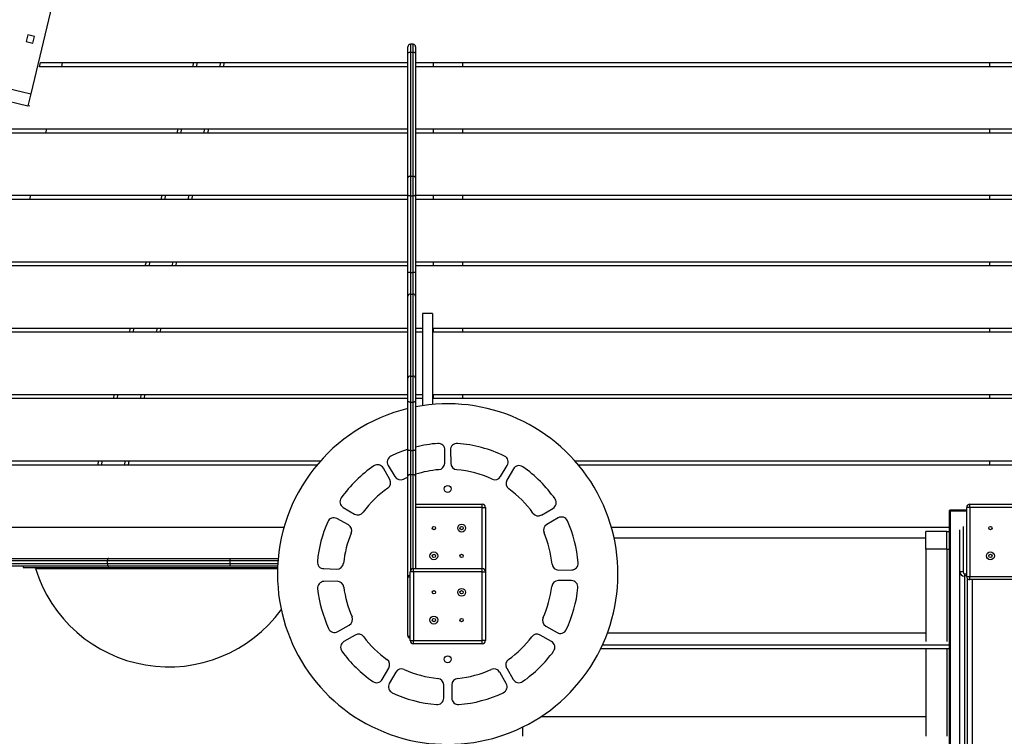
# Model space of a CAD drawing. Units: millimetres. Extents: x 5462 to 15356, y -4969 to 6358.
# Drawn here: x 11067 to 12571, y 57 to 1151 of the extents above; entities that cross this region are included whole.
import ezdxf

# ---------------------------------------------------------------- set-up
doc = ezdxf.new("R2010")
doc.units = ezdxf.units.MM
doc.header["$PDSIZE"] = -1
doc.layers.add('TIPTAP', color=6, linetype='Continuous')
doc.layers.add('TIPTAP_DIM', color=9, linetype='Continuous')
doc.dimstyles.new('000000002E6C9198', dxfattribs={"dimscale": 100, "dimtxt": 1, "dimasz": 1, "dimexe": 1, "dimexo": 1, "dimgap": 1, "dimtad": 1, "dimdec": 0, "dimtxsty": 'Standard', "dimblk": 'OBLIQUE', "dimcen": 2.5, "dimdle": 1, "dimadec": 0, "dimazin": 0, "dimtfac": 1, "dimtdec": 0, "dimtmove": 0, "dimatfit": 3, "dimldrblk": 'OBLIQUE', "dimfxl": 1, "dimfxlon": 1, "dimarcsym": 0})

# ---------------------------------------------------------------- blocks, each defined once
blk = doc.blocks.new('_Oblique')
at = {"color": 0, "linetype": 'ByBlock', "lineweight": -2}
blk.add_line((-0.5, -0.5), (0.5, 0.5), dxfattribs=at)
blk = doc.blocks.new('*D8')
at = {"layer": 'Defpoints', "color": 0, "transparency": 16777216}
for p in [(11720.3, 4628.1), (5677.5, -4868.9), (12145.9, -4868.9)]:
    blk.add_point(p, dxfattribs=at)
at = {"layer": 'TIPTAP_DIM', "color": 0, "linetype": 'ByBlock', "lineweight": -2, "transparency": 16777216}
for p, q in [((5677.5, 4728.1), (5677.5, -4968.9)), ((5777.5, 4628.1), (5577.5, 4628.1)), ((5777.5, -4868.9), (5577.5, -4868.9))]:
    blk.add_line(p, q, dxfattribs=at)
at = {"layer": 'TIPTAP_DIM', "color": 0, "lineweight": -2, "transparency": 16777216, "xscale": 100, "yscale": 100, "zscale": 100}
for p, rotation in [((5677.5, 4628.1), 90), ((5677.5, -4868.9), 270)]:
    blk.add_blockref('_Oblique', p, dxfattribs=dict(at, rotation=rotation))
at = {"layer": 'TIPTAP_DIM', "color": 0, "transparency": 16777216, "insert": (5527.5, -120.4), "char_height": 100, "attachment_point": 5, "rotation": 90}
blk.add_mtext('9497', dxfattribs=at)
blk = doc.blocks.new('LM122-2_top')
at = {"layer": 'TIPTAP', "linetype": 'Continuous', "lineweight": 25}
for p, q in [((-529.2, 1174.2), (-636.7, 724.8)), ((-641.2, 814.6), (-643.6, 804.4)), ((-630.9, 812.2), (-641.2, 814.6)), ((-633.4, 801.9), (-630.9, 812.2)), ((-643.6, 804.4), (-633.4, 801.9)), ((-53, 800.3), (-57, 800.3)), ((-57, 800.3), (-57, 788.3)), ((-53, 788.3), (-53, 800.3)), ((-61, 785.9), (-61, 796.3)), ((-61, 596.4), (-61, 785.9)), ((-57, 788.3), (-57, 598.8)), ((-57, 788.3), (-53, 788.3)), ((-53, 598.8), (-53, 788.3)), ((-49, 796.3), (-49, 785.9)), ((-49, 785.9), (-49, 596.4)), ((-623.6, 766.1), (-622.1, 772.5)), ((-622.1, 772.5), (-61, 772.5)), ((-588.6, 772.5), (-590.1, 766.1)), ((-389.2, 766.1), (-387.7, 772.5)), ((-382.5, 772.5), (-384, 766.1)), ((-348, 766.1), (-346.5, 772.5)), ((-341.4, 772.5), (-342.9, 766.1)), ((-49, 772.5), (1512.1, 772.5)), ((-22.5, 772.5), (-22.5, 766.1)), ((22.5, 772.5), (22.5, 766.1)), ((827.5, 772.5), (827.5, 766.1)), ((-61, 766.1), (-623.6, 766.1)), ((1513.6, 766.1), (-49, 766.1)), ((-714.5, 743.4), (-636.7, 724.8)), ((-718.9, 725), (-641.1, 706.4)), ((-636.7, 724.8), (-641.1, 706.4)), ((-638.1, 705.7), (-641.1, 706.4)), ((-61, 664.8), (-687.8, 664.8)), ((-686.3, 671.1), (-61, 671.1)), ((-612.8, 671.1), (-614.3, 664.8)), ((-413.4, 664.8), (-411.9, 671.1)), ((-406.7, 671.1), (-408.3, 664.8)), ((-372.3, 664.8), (-370.8, 671.1)), ((-365.6, 671.1), (-367.1, 664.8)), ((-49, 671.1), (1536.3, 671.1)), ((1537.8, 664.8), (-49, 664.8)), ((-22.5, 671.1), (-22.5, 664.8)), ((22.5, 671.1), (22.5, 664.8)), ((827.5, 671.1), (827.5, 664.8)), ((-61, 570.6), (-61, 596.4)), ((-57, 598.8), (-57, 569)), ((-57, 598.8), (-53, 598.8)), ((-53, 569), (-53, 598.8)), ((-49, 596.4), (-49, 570.6)), ((-61, 563.4), (-676.1, 563.4)), ((-674.5, 569.8), (-61, 569.8)), ((-637, 569.8), (-638.5, 563.4)), ((-437.6, 563.4), (-436.1, 569.8)), ((-431, 569.8), (-432.5, 563.4)), ((-396.5, 563.4), (-395, 569.8)), ((-389.8, 569.8), (-391.4, 563.4)), ((-61, 453.2), (-61, 570.6)), ((-57, 569), (-53, 569)), ((-57, 569), (-57, 451.7)), ((-53, 451.7), (-53, 569)), ((-49, 570.6), (-49, 453.2)), ((-49, 569.8), (1524.5, 569.8)), ((1526.1, 563.4), (-49, 563.4)), ((-22.5, 569.8), (-22.5, 563.4)), ((22.5, 569.8), (22.5, 563.4)), ((827.5, 569.8), (827.5, 563.4)), ((-734.8, 468.4), (-61, 468.4)), ((-461.9, 462.1), (-460.3, 468.4)), ((-455.2, 468.4), (-456.7, 462.1)), ((-420.7, 462.1), (-419.2, 468.4)), ((-414.1, 468.4), (-415.6, 462.1)), ((-49, 468.4), (1584.8, 468.4)), ((-22.5, 468.4), (-22.5, 462.1)), ((22.5, 468.4), (22.5, 462.1)), ((827.5, 468.4), (827.5, 462.1)), ((-61, 462.1), (-736.3, 462.1)), ((-61, 416), (-61, 453.2)), ((-57, 451.7), (-53, 451.7)), ((-57, 451.7), (-57, 418.8)), ((-53, 418.8), (-53, 451.7)), ((1586.3, 462.1), (-49, 462.1)), ((-49, 453.2), (-49, 416)), ((-61, 290.8), (-61, 416)), ((-57, 418.8), (-57, 293.6)), ((-57, 418.8), (-53, 418.8)), ((-53, 293.6), (-53, 418.8)), ((-49, 416), (-49, 290.8)), ((-23.5, 389.5), (-38.5, 389.5)), ((-759, 367.1), (-61, 367.1)), ((-486.1, 360.7), (-484.6, 367.1)), ((-479.4, 367.1), (-481, 360.7)), ((-445, 360.7), (-443.4, 367.1)), ((-438.3, 367.1), (-439.8, 360.7)), ((-49, 367.1), (-38.5, 367.1)), ((-23.5, 367.1), (1609, 367.1)), ((-22.5, 367.1), (-22.5, 360.7)), ((22.5, 367.1), (22.5, 360.7)), ((827.5, 367.1), (827.5, 360.7)), ((-61, 360.7), (-760.5, 360.7)), ((-38.5, 360.7), (-49, 360.7)), ((1610.5, 360.7), (-23.5, 360.7)), ((-61, 256.5), (-61, 290.8)), ((-57, 293.6), (-57, 254)), ((-57, 293.6), (-53, 293.6)), ((-53, 254), (-53, 293.6)), ((-49, 290.8), (-49, 256.5)), ((-61, 259.4), (-784.7, 259.4)), ((-783.2, 265.7), (-61, 265.7)), ((-510.3, 259.4), (-508.8, 265.7)), ((-503.7, 265.7), (-505.2, 259.4)), ((-469.2, 259.4), (-467.7, 265.7)), ((-462.5, 265.7), (-464.1, 259.4)), ((-61, 182.5), (-61, 256.5)), ((-49, 265.7), (-38.5, 265.7)), ((-38.5, 259.4), (-49, 259.4)), ((-49, 256.5), (-49, 182.5)), ((-23.5, 265.7), (1633.2, 265.7)), ((1634.7, 259.4), (-23.5, 259.4)), ((-22.5, 265.7), (-22.5, 259.4)), ((22.5, 265.7), (22.5, 259.4)), ((827.5, 265.7), (827.5, 259.4)), ((-57, 254), (-53, 254)), ((-57, 254), (-57, 180)), ((-53, 180), (-53, 254)), ((-61, 141), (-61, 182.5)), ((-49, 182.5), (-49, 141)), ((-4.6, 160.7), (-4.2, 180.8)), ((4.2, 180.8), (4.6, 160.7)), ((-57, 180), (-53, 180)), ((-57, 180), (-57, 143.4)), ((-53, 143.4), (-53, 180)), ((-199.7, 158), (-809, 158)), ((-807.5, 164.4), (-194.2, 164.4)), ((-534.6, 158), (-533, 164.4)), ((-527.9, 164.4), (-529.4, 158)), ((-493.4, 158), (-491.9, 164.4)), ((-486.8, 164.4), (-488.3, 158)), ((-88.6, 135.7), (-98.3, 153.3)), ((-91, 157.5), (-80.6, 140.3)), ((80.6, 140.3), (91, 157.5)), ((100.3, 152.2), (90.2, 134.8)), ((194.2, 164.4), (1657.5, 164.4)), ((1659, 158), (199.7, 158)), ((827.5, 164.4), (827.5, 158)), ((-61, -12.6), (-61, 141)), ((-57, 143.4), (-53, 143.4)), ((-57, 143.4), (-57, -2.8)), ((-53, 0), (-53, 143.4)), ((-49, 141), (-49, 0)), ((-159.7, 93.2), (-142.2, 83.2)), ((-49, 98), (52.5, 98)), ((52.5, 93), (-49, 93)), ((52.5, 93), (52.5, 98)), ((52.5, 93), (57.5, 93)), ((52.5, 0), (52.5, 93)), ((57.5, 93), (57.5, -5)), ((143.3, 81.7), (160.7, 91.8)), ((797.5, 93), (792.5, 93)), ((792.5, -12), (792.5, 93)), ((797.5, 93), (797.5, 98)), ((797.5, 98), (902.5, 98)), ((797.5, 93), (797.5, -12)), ((902.5, 93), (797.5, 93)), ((-151.7, 66.5), (-169.3, 76.2)), ((168.6, 77.3), (151.2, 67.2)), ((766.3, -1111.7), (766.3, 88.4)), ((767.3, 87.7), (767.3, 89.4)), ((767.3, 89.4), (792.5, 89.4)), ((767.3, 87.7), (767.3, -1112.4)), ((792.5, 87.7), (767.3, 87.7)), ((-792.5, 63), (-250, 63)), ((250, 63), (766.3, 63)), ((787, 64.1), (787, -5.1)), ((730.3, 46.1), (254.2, 46.1)), ((762.3, 56.4), (730.3, 56.4)), ((730.3, 29.4), (730.3, 56.4)), ((762.3, 29.4), (762.3, 56.4)), ((762.3, 56.4), (766.3, 56.4)), ((782, -5.1), (782, 59.1)), ((-709.2, 15.5), (-517.8, 15.5)), ((-517.8, 15.5), (-334.2, 15.5)), ((-334.2, 15.5), (-258.9, 15.5)), ((762.3, 29.4), (730.3, 29.4)), ((730.3, 29.4), (730.3, -111.6)), ((762.3, 29.4), (762.3, -111.6)), ((762.3, 29.4), (766.3, 29.4)), ((-517.8, 3.5), (-709.2, 3.5)), ((-519.8, 11.5), (-707.2, 11.5)), ((-707.2, 7.5), (-519.8, 7.5)), ((-648.5, 3.5), (-648.5, 1.5)), ((-648.5, 1.5), (-259.8, 1.5)), ((-629.6, 0.1), (-259.9, 0.1)), ((-332.2, 11.5), (-519.8, 11.5)), ((-519.8, 7.5), (-519.8, 11.5)), ((-519.8, 7.5), (-332.2, 7.5)), ((-334.2, 3.5), (-517.8, 3.5)), ((-259.7, 3.5), (-334.2, 3.5)), ((-332.2, 7.5), (-332.2, 11.5)), ((-259.2, 11.5), (-332.2, 11.5)), ((-332.2, 7.5), (-259.5, 7.5)), ((-52.5, -5), (-52.5, 0)), ((-52.5, 0), (52.5, 0)), ((52.5, -5), (52.5, 0)), ((-189.5, -0.2), (-169.4, -0.9)), ((-61, -12.6), (-61, -13.2)), ((-61, -102.5), (-61, -13.2)), ((-57.5, -13.2), (-61, -13.2)), ((-52.5, -5), (-57.5, -5)), ((-57.5, -110), (-57.5, -5)), ((52.5, -5), (-52.5, -5)), ((-52.5, -5), (-52.5, -110)), ((52.5, -5), (57.5, -5)), ((52.5, -110), (52.5, -5)), ((57.5, -5), (57.5, -110)), ((169.4, -2.3), (189.4, -2)), ((787, -5.1), (782, -5.1)), ((782, -1024.8), (782, -5.1)), ((789, -7.9), (789, -11.4)), ((789, -7.9), (792.5, -7.9)), ((789, -11.4), (789, -1029.7)), ((792.5, -11.4), (789, -11.4)), ((792.5, -12), (797.5, -12)), ((797.5, -17), (797.5, -12)), ((797.5, -12), (902.5, -12)), ((-168.9, -19.5), (-189, -19.8)), ((188.9, -18.5), (168.8, -18.5)), ((794, -1029.7), (794, -15.6)), ((902.5, -17), (797.5, -17)), ((801, -17), (801, -1024.8)), ((-168, -96.3), (-150.4, -86.6)), ((149.7, -87.8), (167, -97.8)), ((-141.2, -101.6), (-158.6, -111.6)), ((158.6, -111.6), (141.2, -101.6)), ((730.3, -98.9), (243.8, -98.9)), ((-57.5, -110), (-52.5, -110)), ((-52.5, -115), (-52.5, -110)), ((-52.5, -110), (52.5, -110)), ((52.5, -115), (-52.5, -115)), ((52.5, -115), (52.5, -110)), ((57.5, -110), (52.5, -110)), ((236.6, -116.4), (766.3, -116.4)), ((766.3, -122.4), (233.7, -122.4)), ((730.3, -122.4), (730.3, -255.9)), ((762.3, -122.4), (762.3, -255.9)), ((-100, -169.4), (-90, -152)), ((-79.3, -158.2), (-89.3, -175.5)), ((89.3, -175.5), (79.3, -158.2)), ((90, -152), (100, -169.4)), ((-6.2, -197.8), (-6.2, -177.7)), ((6.2, -177.7), (6.2, -197.8)), ((730.3, -226.2), (142.1, -226.2)), ((82.3, -255.1), (82.3, -255.9)), ((114.3, -242), (114.3, -255.9))]:
    blk.add_line(p, q, dxfattribs=at)
at = {"layer": 'TIPTAP', "linetype": 'Continuous', "lineweight": 25, "flags": 128}
for points in [[(-61, 785.9), (-60.9, 786.4), (-60.7, 786.8), (-60.3, 787.3), (-59.8, 787.6), (-59.2, 787.9), (-58.5, 788.1), (-57.8, 788.3), (-57, 788.3)], [(-53, 788.3), (-52.2, 788.3), (-51.5, 788.1), (-50.8, 787.9), (-50.2, 787.6), (-49.7, 787.3), (-49.3, 786.8), (-49.1, 786.4), (-49, 785.9)], [(-57, 598.8), (-57.8, 598.8), (-58.5, 598.6), (-59.2, 598.4), (-59.8, 598.1), (-60.3, 597.8), (-60.7, 597.3), (-60.9, 596.9), (-61, 596.4)], [(-49, 596.4), (-49.1, 596.9), (-49.3, 597.3), (-49.7, 597.8), (-50.2, 598.1), (-50.8, 598.4), (-51.5, 598.6), (-52.2, 598.8), (-53, 598.8)], [(-57, 569), (-57.8, 569), (-58.5, 569.1), (-59.2, 569.2), (-59.8, 569.4), (-60.3, 569.7), (-60.7, 570), (-60.9, 570.3), (-61, 570.6)], [(-49, 570.6), (-49.1, 570.3), (-49.3, 570), (-49.7, 569.7), (-50.2, 569.4), (-50.8, 569.2), (-51.5, 569.1), (-52.2, 569), (-53, 569)], [(-57, 451.7), (-57.8, 451.7), (-58.5, 451.8), (-59.2, 451.9), (-59.8, 452.1), (-60.3, 452.4), (-60.7, 452.6), (-60.9, 452.9), (-61, 453.2)], [(-49, 453.2), (-49.1, 452.9), (-49.3, 452.6), (-49.7, 452.4), (-50.2, 452.1), (-50.8, 451.9), (-51.5, 451.8), (-52.2, 451.7), (-53, 451.7)], [(-57, 254), (-57.8, 254), (-58.5, 254.2), (-59.2, 254.4), (-59.8, 254.7), (-60.3, 255.1), (-60.7, 255.5), (-60.9, 256), (-61, 256.5)], [(-49, 256.5), (-49.1, 256), (-49.3, 255.5), (-49.7, 255.1), (-50.2, 254.7), (-50.8, 254.4), (-51.5, 254.2), (-52.2, 254), (-53, 254)], [(-57, 180), (-57.8, 180), (-58.5, 180.2), (-59.2, 180.4), (-59.8, 180.7), (-60.3, 181.1), (-60.7, 181.5), (-60.9, 182), (-61, 182.5)], [(-49, 182.5), (-49.1, 182), (-49.3, 181.5), (-49.7, 181.1), (-50.2, 180.7), (-50.8, 180.4), (-51.5, 180.2), (-52.2, 180), (-53, 180)], [(-67.8, 136.4), (-61.4, 139.3), (-61, 139.4)], [(-57, 143.4), (-57.8, 143.4), (-58.5, 143.2), (-59.2, 143), (-59.8, 142.7), (-60.3, 142.3), (-60.7, 141.9), (-60.9, 141.5), (-61, 141)], [(-49, 141), (-49.1, 141.5), (-49.3, 141.9), (-49.7, 142.3), (-50.2, 142.7), (-50.8, 143), (-51.5, 143.2), (-52.2, 143.4), (-53, 143.4)], [(-517.8, 15.5), (-518.1, 15.4), (-518.5, 15.2), (-518.9, 14.8), (-519.2, 14.3), (-519.4, 13.7), (-519.6, 13), (-519.7, 12.3), (-519.8, 11.5)], [(-334.2, 15.5), (-333.9, 15.4), (-333.5, 15.2), (-333.1, 14.8), (-332.8, 14.3), (-332.6, 13.7), (-332.4, 13), (-332.3, 12.3), (-332.2, 11.5)], [(-519.8, 7.5), (-519.7, 6.7), (-519.6, 6), (-519.4, 5.3), (-519.2, 4.7), (-518.9, 4.2), (-518.5, 3.8), (-518.1, 3.6), (-517.8, 3.5)], [(-332.2, 7.5), (-332.3, 6.7), (-332.4, 6), (-332.6, 5.3), (-332.8, 4.7), (-333.1, 4.2), (-333.5, 3.8), (-333.9, 3.6), (-334.2, 3.5)], [(-61, -12.6), (-60.9, -12.1), (-60.7, -11.6), (-60.3, -11.2), (-59.8, -10.9), (-59.2, -10.6), (-58.5, -10.3), (-57.8, -10.2), (-57.5, -10.2)]]:
    blk.add_lwpolyline(points, dxfattribs=at)
at = {"layer": 'TIPTAP', "linetype": 'Continuous', "lineweight": 25}
for centre, radius in [((0, 121.5), 5.25), ((-21.2, 61.7), 2.5), ((21.2, 61.7), 6), ((21.2, 61.7), 2.5), ((828.8, 61.7), 2.5), ((-21.2, 19.3), 6), ((-21.2, 19.3), 2.5), ((21.2, 19.3), 2.5), ((828.8, 19.3), 6), ((828.8, 19.3), 2.5), ((-21.2, -36.3), 2.5), ((21.2, -36.3), 6), ((21.2, -36.3), 2.5), ((-21.2, -78.7), 6), ((-21.2, -78.7), 2.5), ((21.2, -78.7), 2.5), ((0, -138.5), 5.25)]:
    blk.add_circle(centre, radius, dxfattribs=at)
for centre, radius, start, end in [((-57, 796.3), 4, 90, 180), ((-53, 796.3), 4, 0, 90), ((-57.5, 415.2), 3.57, 81.822, 168.3071), ((-52.5, 415.2), 3.57, 11.6929, 98.178), ((-57.5, 290.1), 3.57, 81.822, 168.3071), ((-52.5, 290.1), 3.57, 11.6929, 98.178), ((0, -8.5), 260, 180, 100.863), ((0, -8.5), 260, 103.569, 180), ((0, -8.5), 200, 107.7582, 115.7171), ((0, -8.5), 200, 94.2829, 104.1818), ((-14.2, 181), 10, 358.8133, 94.2829), ((14.2, 181), 10, 85.7171, 181.1867), ((0, -8.5), 200, 64.2829, 85.7171), ((-82.4, 162.7), 10, 115.7171, 211.1867), ((82.4, 162.7), 10, 328.8133, 64.2829), ((0, -8.5), 200, 124.2829, 144.4855), ((-107, 148.5), 10, 28.8133, 124.2829), ((0, -8.5), 160, 94.9287, 107.8334), ((-14.6, 160.9), 10, 274.9287, 358.8133), ((14.6, 160.9), 10, 181.1867, 265.0713), ((0, -8.5), 160, 64.9287, 85.0713), ((108.9, 147.2), 10, 55.0115, 150), ((0, -8.5), 200, 34.9885, 55.0115), ((-97.3, 130.9), 10, 304.9287, 28.8133), ((-72, 145.5), 10, 211.1867, 295.0713), ((72, 145.5), 10, 244.9287, 328.8133), ((0, -8.5), 160, 124.9287, 143.8343), ((98.9, 129.8), 10, 150, 234.4228), ((0, -8.5), 160, 35.5772, 54.4228), ((-154.7, 101.9), 10, 144.4855, 240), ((155.7, 100.4), 10, 300, 34.9885), ((52.5, 93), 5, 0, 90), ((797.5, 93), 5, 90, 180), ((-174.2, 67.4), 10, 61.093, 156.4479), ((-137.2, 91.8), 10, 240, 323.8343), ((138.3, 90.4), 10, 215.5772, 300), ((173.6, 68.7), 10, 23.9577, 120), ((767.3, 88.4), 1, 90, 180), ((767.1, 88.5), 0.893, 191.4218, 278.0495), ((0, -8.5), 200, 156.4479, 174.4855), ((-156.6, 57.7), 10, 337.08, 61.093), ((156.2, 58.6), 10, 120, 203.2437), ((0, -8.5), 200, 4.9885, 23.9577), ((0, -8.5), 160, 157.08, 174.0634), ((0, -8.5), 160, 5.465, 23.2437), ((-631.5, -0.5), 2, 17.1186, 90), ((-426, 62.8), 213, 197.1186, 323.7636), ((-189.1, 9.8), 10, 174.4855, 268.0675), ((-169.1, 9.1), 10, 268.0675, 354.0634), ((-52.5, -5), 5, 90, 180), ((52.5, -5), 5, 0, 90), ((169.2, 7.7), 10, 185.465, 270.9464), ((189.3, 8), 10, 270.9464, 4.9885), ((797.5, -12), 5, 180, 270), ((-188.8, -29.8), 10, 91.093, 186.4479), ((-168.7, -29.5), 10, 7.08, 91.093), ((0, -8.5), 160, 187.08, 204.0634), ((0, -8.5), 160, 335.465, 353.2437), ((168.8, -28.5), 10, 90, 173.2437), ((0, -8.5), 200, 334.8883, 353.9577), ((188.9, -28.5), 10, 353.9577, 90), ((0, -8.5), 200, 186.4479, 204.5743), ((-155.2, -77.8), 10, 298.907, 24.0634), ((154.7, -79.1), 10, 155.465, 240), ((-172.8, -87.5), 10, 204.5743, 298.907), ((-136.2, -110.2), 10, 36.7563, 120), ((0, -8.5), 160, 216.7563, 234.535), ((-57, -102.5), 4, 180, 262.8192), ((0, -8.5), 160, 305.465, 323.2437), ((136.2, -110.2), 10, 60, 143.2437), ((172, -89.1), 10, 240, 334.8883), ((-153.6, -120.3), 10, 120, 216.0423), ((-52.5, -110), 5, 180, 270), ((52.5, -110), 5, 270, 0), ((153.6, -120.3), 10, 323.9577, 60), ((0, -8.5), 200, 216.0423, 235.1117), ((0, -8.5), 200, 304.8883, 323.9577), ((-98.6, -147), 10, 330, 54.535), ((98.6, -147), 10, 125.465, 210), ((-70.6, -163.2), 10, 65.465, 150), ((0, -8.5), 160, 245.465, 264.535), ((0, -8.5), 160, 275.465, 294.535), ((70.6, -163.2), 10, 30, 114.535), ((-108.7, -164.4), 10, 235.1117, 330), ((-80.6, -180.5), 10, 150, 244.8883), ((-16.2, -177.7), 10, 0, 84.535), ((16.2, -177.7), 10, 95.465, 180), ((80.6, -180.5), 10, 295.1117, 30), ((108.7, -164.4), 10, 210, 304.8883), ((0, -8.5), 200, 244.8883, 265.1117), ((0, -8.5), 200, 274.8883, 295.1117), ((-16.2, -197.8), 10, 265.1117, 0), ((16.2, -197.8), 10, 180, 274.8883)]:
    blk.add_arc(centre, radius, start, end, dxfattribs=at)
for centre, major_axis, ratio, start_param, end_param in [((789, -5.1), (7, 0), 0.909137, 3.141593, 4.712389), ((789, -5.1), (0, -2.83), 0.707107, 4.712389, 6.283185), ((-57, -102.5), (4, 0), 0.25, 3.141593, 4.587061)]:
    blk.add_ellipse(centre, major_axis=major_axis, ratio=ratio, start_param=start_param, end_param=end_param, dxfattribs=at)
for points, knots in [([(-38.5, 389.5), (-38.5, 389.5), (-38.5, 389.5), (-38.5, 389.5), (-38.5, 389.5), (-38.5, 389.4), (-38.5, 389.2), (-38.5, 388.9), (-38.5, 388.4), (-38.5, 387.8), (-38.5, 387), (-38.5, 386), (-38.5, 384.9), (-38.5, 383.5), (-38.5, 382), (-38.5, 380.2), (-38.5, 378.3), (-38.5, 376), (-38.5, 373.4), (-38.5, 370.4), (-38.5, 367.1), (-38.5, 363.2), (-38.5, 358.8), (-38.5, 353.7), (-38.5, 348.1), (-38.5, 342.2), (-38.5, 335.7), (-38.5, 328.1), (-38.5, 319.2), (-38.5, 308.8), (-38.5, 297.6), (-38.5, 285.5), (-38.5, 272.5), (-38.5, 260.3), (-38.5, 251.9), (-38.5, 248.5)], [0, 0, 0, 0, 0.000027, 0.000074, 0.000212, 0.001205, 0.002996, 0.007482, 0.013907, 0.022206, 0.032317, 0.044176, 0.058373, 0.074339, 0.092002, 0.11129, 0.132131, 0.154453, 0.182566, 0.212521, 0.2442, 0.277488, 0.319053, 0.362539, 0.407752, 0.454501, 0.502593, 0.551839, 0.617209, 0.6838, 0.751211, 0.819051, 0.886934, 0.95449, 1, 1, 1, 1]), ([(-23.5, 389.5), (-23.5, 389.5), (-23.5, 389.5), (-23.5, 389.5), (-23.5, 389.5), (-23.5, 389.4), (-23.5, 389.2), (-23.5, 388.9), (-23.5, 388.4), (-23.5, 387.8), (-23.5, 387), (-23.5, 386), (-23.5, 384.9), (-23.5, 383.5), (-23.5, 382), (-23.5, 380.2), (-23.5, 378.3), (-23.5, 376), (-23.5, 373.4), (-23.5, 370.4), (-23.5, 367.1), (-23.5, 363.2), (-23.5, 358.8), (-23.5, 353.7), (-23.5, 348.1), (-23.5, 342.2), (-23.5, 335.7), (-23.5, 328.1), (-23.5, 319.2), (-23.5, 308.8), (-23.5, 297.6), (-23.5, 285.5), (-23.5, 272.5), (-23.5, 260.9), (-23.5, 253.1), (-23.5, 250.3)], [0, 0, 0, 0, 0.000027, 0.000074, 0.000213, 0.001215, 0.00302, 0.007542, 0.014019, 0.022385, 0.032577, 0.044532, 0.058843, 0.074937, 0.092742, 0.112185, 0.133193, 0.155695, 0.184034, 0.214229, 0.246163, 0.279718, 0.321617, 0.365453, 0.41103, 0.458154, 0.506633, 0.556275, 0.62217, 0.689296, 0.75725, 0.825634, 0.894063, 0.962162, 1, 1, 1, 1])]:
    blk.add_open_spline(points, degree=3, knots=knots, dxfattribs=at)

msp = doc.modelspace()

# ---------------------------------------------------------------- block references
msp.add_blockref('LM122-2_top', (11720.7, 312.8))

# ---------------------------------------------------------------- dimensions: what is measured, and where the dimension line sits
at = {"layer": 'TIPTAP_DIM'}
dim = msp.add_linear_dim(base=(5677.5, -4868.9), p1=(11720.3, 4628.1), p2=(12145.9, -4868.9), angle=90, dimstyle='000000002E6C9198', dxfattribs=at)
dim.commit()
dim.dimension.update_dxf_attribs({"geometry": '*D8', "text_midpoint": (5527.5, -120.4)})

doc.saveas('drawing.dxf')
